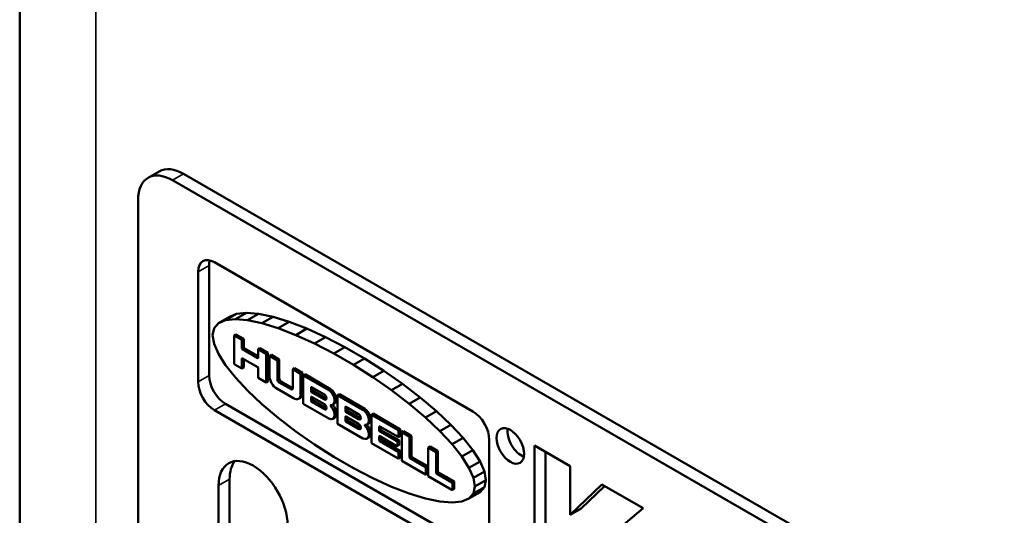
# Model space of a CAD drawing. Units: inches. Extents: x 0.4 to 54.6, y 0.4 to 42.1.
# Drawn here: x 44.5 to 45.3, y 31.1 to 31.5 of the extents above; entities that cross this region are included whole.
import ezdxf

# ---------------------------------------------------------------- set-up
doc = ezdxf.new("R2010")
doc.units = ezdxf.units.IN
doc.header["$LTSCALE"] = 2.5
doc.header["$MEASUREMENT"] = 0
doc.layers.add('Visible (ANSI)', color=7, linetype='Continuous', lineweight=50)
doc.layers.add('Visible Narrow (ANSI)', color=7, linetype='Continuous', lineweight=35)

msp = doc.modelspace()

# ---------------------------------------------------------------- linework, layer by layer
at = {"layer": 'Visible (ANSI)'}
for p, q in [((44.45461, 32.41447), (44.45461, 30.65114)), ((44.56263, 31.41164), (44.57191, 31.417)), ((44.59242, 31.41497), (45.92653, 30.64472)), ((45.91725, 30.63936), (44.58314, 31.40961)), ((44.55414, 31.39286), (44.55414, 30.5668)), ((44.61836, 31.34058), (44.83564, 31.21513)), ((44.60459, 31.24005), (44.60459, 31.33263)), ((44.61387, 31.33799), (44.61387, 31.2454)), ((44.62771, 31.29188), (44.63699, 31.29724)), ((44.63097, 31.29466), (44.63699, 31.29724)), ((44.63594, 31.29276), (44.64523, 31.29812)), ((44.63699, 31.29724), (44.64523, 31.29812)), ((44.64523, 31.29812), (44.6555, 31.29728)), ((44.64621, 31.29192), (44.6555, 31.29728)), ((44.6555, 31.29728), (44.66757, 31.29473)), ((44.62169, 31.2893), (44.61803, 31.28507)), ((44.62169, 31.2893), (44.63097, 31.29466)), ((44.62771, 31.29188), (44.62169, 31.2893)), ((44.63594, 31.29276), (44.62771, 31.29188)), ((44.64621, 31.29192), (44.63594, 31.29276)), ((44.65829, 31.28937), (44.64621, 31.29192)), ((44.65829, 31.28937), (44.66757, 31.29473)), ((44.6719, 31.28518), (44.65829, 31.28937)), ((44.66757, 31.29473), (44.68118, 31.29054)), ((44.6719, 31.28518), (44.68118, 31.29054)), ((44.68118, 31.29054), (44.69602, 31.28479)), ((44.61803, 31.28507), (44.61679, 31.27929)), ((44.68674, 31.27944), (44.6719, 31.28518)), ((44.68674, 31.27944), (44.69602, 31.28479)), ((44.69602, 31.28479), (44.71176, 31.27763)), ((44.61679, 31.27929), (44.61803, 31.27209)), ((44.61803, 31.27209), (44.62169, 31.26363)), ((44.63642, 31.27998), (44.63487, 31.27908)), ((44.64148, 31.27527), (44.63487, 31.27908)), ((44.63487, 31.27908), (44.63487, 31.25505)), ((44.63642, 31.27998), (44.64303, 31.27616)), ((44.64303, 31.27616), (44.64148, 31.27527)), ((44.64148, 31.26806), (44.64148, 31.27527)), ((44.64303, 31.27616), (44.64303, 31.26895)), ((44.70248, 31.27227), (44.68674, 31.27944)), ((44.70248, 31.27227), (44.71176, 31.27763)), ((44.71877, 31.26383), (44.70248, 31.27227)), ((44.71176, 31.27763), (44.72805, 31.26919)), ((44.62169, 31.26363), (44.62771, 31.2541)), ((44.6547, 31.26), (44.64185, 31.26742)), ((44.6434, 31.26832), (44.65507, 31.26158)), ((44.65662, 31.26832), (44.65507, 31.26742)), ((44.66168, 31.26361), (44.65507, 31.26742)), ((44.65507, 31.26742), (44.65507, 31.26021)), ((44.65662, 31.26832), (44.66323, 31.2645)), ((44.66323, 31.2645), (44.66168, 31.26361)), ((44.66168, 31.23958), (44.66168, 31.26361)), ((44.66323, 31.2645), (44.66323, 31.24047)), ((44.71877, 31.26383), (44.72805, 31.26919)), ((44.73524, 31.25432), (44.71877, 31.26383)), ((44.72805, 31.26919), (44.74452, 31.25968)), ((44.64148, 31.25124), (44.64148, 31.25958)), ((44.64185, 31.25979), (44.6547, 31.25237)), ((44.64303, 31.25911), (44.64303, 31.25213)), ((44.66617, 31.2628), (44.66462, 31.26191)), ((44.67123, 31.25809), (44.66462, 31.26191)), ((44.66462, 31.26191), (44.66462, 31.24495)), ((44.66617, 31.2628), (44.67278, 31.25899)), ((44.67278, 31.25899), (44.67123, 31.25809)), ((44.67123, 31.24218), (44.67123, 31.25809)), ((44.67278, 31.25899), (44.67278, 31.24307)), ((44.73524, 31.25432), (44.74452, 31.25968)), ((44.74452, 31.25968), (44.76081, 31.24931)), ((44.62771, 31.2541), (44.63594, 31.24371)), ((44.63487, 31.25505), (44.64148, 31.25124)), ((44.64303, 31.25213), (44.64148, 31.25124)), ((44.65507, 31.25173), (44.65507, 31.24339)), ((44.68575, 31.2515), (44.6842, 31.2506)), ((44.69081, 31.24679), (44.6842, 31.2506)), ((44.6842, 31.2506), (44.6842, 31.23469)), ((44.68575, 31.2515), (44.69236, 31.24768)), ((44.69236, 31.24768), (44.69081, 31.24679)), ((44.69236, 31.24768), (44.69236, 31.23072)), ((44.75153, 31.24395), (44.73524, 31.25432)), ((44.75153, 31.24395), (44.76081, 31.24931)), ((44.76081, 31.24931), (44.77655, 31.2383)), ((44.63594, 31.24371), (44.64621, 31.2327)), ((44.65507, 31.24339), (44.66168, 31.23958)), ((44.66323, 31.24047), (44.66168, 31.23958)), ((44.68269, 31.23381), (44.67275, 31.23955)), ((44.67429, 31.24044), (44.6842, 31.23472)), ((44.69081, 31.22982), (44.69081, 31.24679)), ((44.69456, 31.24641), (44.69302, 31.24551)), ((44.69302, 31.24551), (44.69302, 31.22148)), ((44.71444, 31.23315), (44.69302, 31.24551)), ((44.69456, 31.24641), (44.71599, 31.23404)), ((44.76727, 31.23294), (44.75153, 31.24395)), ((44.64621, 31.2327), (44.65829, 31.2213)), ((44.67074, 31.23435), (44.68469, 31.22629)), ((44.69963, 31.23209), (44.69963, 31.23548)), ((44.7, 31.23569), (44.71077, 31.22947)), ((44.71077, 31.22523), (44.7, 31.23145)), ((44.70117, 31.23501), (44.70117, 31.23298)), ((44.70154, 31.23234), (44.71231, 31.22612)), ((44.71599, 31.23404), (44.71444, 31.23315)), ((44.76727, 31.23294), (44.77655, 31.2383)), ((44.78211, 31.22155), (44.76727, 31.23294)), ((44.77655, 31.2383), (44.79139, 31.22691)), ((44.69057, 31.22675), (44.68902, 31.22586)), ((44.69963, 31.22389), (44.69963, 31.22728)), ((44.7, 31.22749), (44.71077, 31.22127)), ((44.71077, 31.21703), (44.7, 31.22325)), ((44.70117, 31.22681), (44.70117, 31.22478)), ((44.70154, 31.22414), (44.71231, 31.21793)), ((44.72333, 31.2298), (44.72178, 31.22891)), ((44.74321, 31.21654), (44.72178, 31.22891)), ((44.72178, 31.22891), (44.72178, 31.20488)), ((44.72333, 31.2298), (44.74475, 31.21743)), ((44.78211, 31.22155), (44.79139, 31.22691)), ((44.79139, 31.22691), (44.805, 31.21539)), ((44.83564, 31.09075), (44.61836, 31.21619)), ((44.62764, 31.22155), (44.84492, 31.09611)), ((44.65829, 31.2213), (44.6719, 31.20978)), ((44.69302, 31.22148), (44.71444, 31.20912)), ((44.71778, 31.22059), (44.71624, 31.2197)), ((44.71933, 31.22173), (44.71778, 31.22083)), ((44.72839, 31.21548), (44.72839, 31.21887)), ((44.72876, 31.21908), (44.73953, 31.21286)), ((44.73953, 31.20862), (44.72876, 31.21484)), ((44.72994, 31.2184), (44.72994, 31.21637)), ((44.73031, 31.21573), (44.74108, 31.20952)), ((44.74475, 31.21743), (44.74321, 31.21654)), ((44.79572, 31.21003), (44.78211, 31.22155)), ((44.79572, 31.21003), (44.805, 31.21539)), ((44.805, 31.21539), (44.81707, 31.20399)), ((44.6719, 31.20978), (44.68674, 31.19838)), ((44.71933, 31.20985), (44.71778, 31.20896)), ((44.72839, 31.20728), (44.72839, 31.21067)), ((44.72876, 31.21088), (44.73953, 31.20466)), ((44.73953, 31.20042), (44.72876, 31.20664)), ((44.72994, 31.2102), (44.72994, 31.20817)), ((44.73031, 31.20754), (44.74108, 31.20132)), ((44.75185, 31.21333), (44.75031, 31.21244)), ((44.7727, 31.19951), (44.75031, 31.21244)), ((44.75031, 31.21244), (44.75031, 31.18841)), ((44.75185, 31.21333), (44.77425, 31.2004)), ((44.80779, 31.19863), (44.79572, 31.21003)), ((44.68674, 31.19838), (44.70248, 31.18738)), ((44.72178, 31.20488), (44.74321, 31.19251)), ((44.74655, 31.20398), (44.745, 31.20309)), ((44.74809, 31.20512), (44.74655, 31.20422)), ((44.75692, 31.19901), (44.75692, 31.2024)), ((44.75729, 31.20261), (44.7727, 31.19371)), ((44.77172, 31.19004), (44.75729, 31.19837)), ((44.75846, 31.20193), (44.75846, 31.19991)), ((44.75883, 31.19926), (44.77327, 31.19093)), ((44.77307, 31.19393), (44.77307, 31.19886)), ((44.77462, 31.19976), (44.77462, 31.19482)), ((44.77731, 31.19863), (44.77577, 31.19774)), ((44.78201, 31.19413), (44.77577, 31.19774)), ((44.77577, 31.19774), (44.77577, 31.17371)), ((44.77731, 31.19863), (44.78356, 31.19503)), ((44.80779, 31.19863), (44.81707, 31.20399)), ((44.81806, 31.18762), (44.80779, 31.19863)), ((44.81707, 31.20399), (44.82734, 31.19297)), ((44.74809, 31.19324), (44.74655, 31.19235)), ((44.75692, 31.19082), (44.75692, 31.1942)), ((44.75729, 31.19441), (44.77172, 31.18608)), ((44.7727, 31.18127), (44.75729, 31.19017)), ((44.75846, 31.19374), (44.75846, 31.19171)), ((44.75883, 31.19107), (44.77425, 31.18217)), ((44.7721, 31.18629), (44.7721, 31.18939)), ((44.77451, 31.19458), (44.77297, 31.19369)), ((44.77364, 31.19029), (44.77364, 31.18719)), ((44.78238, 31.17654), (44.78238, 31.1935)), ((44.78392, 31.19439), (44.78392, 31.17743)), ((44.81806, 31.18762), (44.82734, 31.19297)), ((44.82734, 31.19297), (44.83558, 31.18258)), ((44.84941, 31.19128), (44.84941, 31.0987)), ((44.70248, 31.18738), (44.71877, 31.177)), ((44.75031, 31.18841), (44.7727, 31.17548)), ((44.77353, 31.18695), (44.77199, 31.18605)), ((44.77462, 31.18152), (44.77462, 31.17659)), ((44.79959, 31.18577), (44.79805, 31.18488)), ((44.80429, 31.18127), (44.79805, 31.18488)), ((44.79805, 31.18488), (44.79805, 31.16085)), ((44.79959, 31.18577), (44.80584, 31.18216)), ((44.8062, 31.18153), (44.8062, 31.16457)), ((44.8263, 31.17723), (44.81806, 31.18762)), ((44.8263, 31.17723), (44.83558, 31.18258)), ((44.83558, 31.18258), (44.8416, 31.17305)), ((44.88747, 31.06083), (44.88747, 31.18641)), ((44.88747, 31.18641), (44.91745, 31.1691)), ((44.89675, 31.18105), (44.89675, 31.06619)), ((44.71877, 31.177), (44.73524, 31.16749)), ((44.77451, 31.17635), (44.77297, 31.17545)), ((44.77307, 31.17569), (44.77307, 31.18063)), ((44.77577, 31.17371), (44.79572, 31.16219)), ((44.79572, 31.16841), (44.78274, 31.1759)), ((44.78429, 31.17679), (44.79727, 31.1693)), ((44.80466, 31.16367), (44.80466, 31.18064)), ((44.83232, 31.16769), (44.8263, 31.17723)), ((44.83232, 31.16769), (44.8416, 31.17305)), ((44.8416, 31.17305), (44.84526, 31.16459)), ((44.73524, 31.16749), (44.75153, 31.15906)), ((44.79609, 31.1624), (44.79609, 31.16777)), ((44.79763, 31.16867), (44.79763, 31.16329)), ((44.83598, 31.15923), (44.83232, 31.16769)), ((44.83598, 31.15923), (44.84526, 31.16459)), ((44.84526, 31.16459), (44.84649, 31.15739)), ((44.91745, 31.1691), (44.91745, 31.1283)), ((44.63109, 31.15822), (44.63109, 30.96792)), ((44.75153, 31.15906), (44.76727, 31.15189)), ((44.79753, 31.16306), (44.79598, 31.16216)), ((44.79805, 31.16085), (44.818, 31.14933)), ((44.818, 31.15555), (44.80502, 31.16304)), ((44.80657, 31.16393), (44.81955, 31.15644)), ((44.83721, 31.15203), (44.83598, 31.15923)), ((44.83721, 31.15203), (44.84649, 31.15739)), ((44.84649, 31.15739), (44.84526, 31.15161)), ((44.62181, 30.97232), (44.62181, 31.15286)), ((44.76727, 31.15189), (44.78211, 31.14615)), ((44.81981, 31.15019), (44.81826, 31.1493)), ((44.81837, 31.14954), (44.81837, 31.15491)), ((44.81991, 31.1558), (44.81991, 31.15043)), ((44.83598, 31.14626), (44.83721, 31.15203)), ((44.83598, 31.14626), (44.84526, 31.15161)), ((44.84526, 31.15161), (44.8416, 31.14739)), ((44.91745, 31.1283), (44.94395, 31.1538)), ((44.94627, 31.15246), (44.92673, 31.13365)), ((44.94395, 31.1538), (44.97878, 31.13369)), ((44.78211, 31.14615), (44.79572, 31.14195)), ((44.79572, 31.14195), (44.80779, 31.13941)), ((44.81806, 31.13857), (44.8263, 31.13945)), ((44.8263, 31.13945), (44.83232, 31.14203)), ((44.83232, 31.14203), (44.8416, 31.14739)), ((44.83232, 31.14203), (44.83598, 31.14626)), ((44.80779, 31.13941), (44.81806, 31.13857)), ((44.91745, 31.1283), (44.92673, 31.13365)), ((44.97878, 31.13369), (44.94583, 31.10608))]:
    msp.add_line(p, q, dxfattribs=at)
for centre, major_axis, start_param, end_param in [((44.58314, 31.37612), (-0.02051, 0.03552), 5.497787, 7.068583), ((44.59242, 31.38148), (-0.02051, 0.03552), 5.497787, 6.283185), ((44.61836, 31.32468), (-0.00974, 0.01687), 5.497787, 7.068583), ((44.62764, 31.33004), (0.00974, -0.01687), 3.638305, 3.926991), ((44.64185, 31.26785), (-0.00026, 0.00045), 0.785398, 2.356194), ((44.6434, 31.26874), (0.00026, -0.00045), 3.926991, 5.497787), ((44.64185, 31.25937), (-0.00026, 0.00045), 5.497787, 7.068583), ((44.6547, 31.26043), (0.00026, -0.00045), 5.497787, 7.068583), ((44.6547, 31.25195), (0.00026, -0.00045), 0.785398, 2.356194), ((44.61836, 31.2321), (-0.00974, 0.01687), 0.785398, 2.356194), ((44.62764, 31.23745), (0.00974, -0.01687), 3.926991, 5.497787), ((44.67074, 31.24141), (0.00433, -0.0075), 3.926991, 5.497787), ((44.67275, 31.2413), (-0.00107, 0.00186), 0.785398, 2.356194), ((44.67429, 31.24219), (0.00107, -0.00186), 3.926991, 5.497787), ((44.68269, 31.23556), (0.00107, -0.00186), 5.497787, 7.068583), ((44.68624, 31.23425), (0.00433, -0.0075), 0, 0.785398), ((44.7, 31.23527), (-0.00026, 0.00045), 5.497787, 7.068583), ((44.7, 31.23187), (-0.00026, 0.00045), 0.785398, 2.356194), ((44.70154, 31.23277), (0.00026, -0.00045), 3.926991, 5.497787), ((44.71405, 31.22729), (0.00373, -0.00646), 5.924885, 8.565662), ((44.7156, 31.22819), (0.00373, -0.00646), 0, 2.282476), ((44.68469, 31.23336), (0.00433, -0.0075), 5.497787, 7.068583), ((44.7, 31.22707), (-0.00026, 0.00045), 5.497787, 7.068583), ((44.7, 31.22368), (-0.00026, 0.00045), 0.785398, 2.356194), ((44.70154, 31.22457), (0.00026, -0.00045), 3.926991, 5.497787), ((44.71077, 31.22735), (0.0013, -0.00225), 5.497787, 8.63938), ((44.71231, 31.22824), (0.0013, -0.00225), 5.497787, 5.645089), ((44.71077, 31.21915), (0.0013, -0.00225), 5.497787, 8.63938), ((44.71231, 31.22005), (0.0013, -0.00225), 5.497787, 5.645089), ((44.71405, 31.21542), (0.00373, -0.00646), 5.571515, 8.212274), ((44.71637, 31.22002), (-0.00026, 0.00045), 5.873537, 8.263549), ((44.71792, 31.22091), (0.00026, -0.00045), 4.699465, 5.121957), ((44.7156, 31.21631), (0.00373, -0.00646), 0, 1.929089), ((44.72876, 31.21866), (-0.00026, 0.00045), 5.497787, 7.068583), ((44.72876, 31.21527), (-0.00026, 0.00045), 0.785398, 2.356194), ((44.73031, 31.21616), (0.00026, -0.00045), 3.926991, 5.497787), ((44.74282, 31.21069), (0.00373, -0.00646), 5.924892, 8.565662), ((44.74436, 31.21158), (0.00373, -0.00646), 0, 2.282476), ((44.83564, 31.19923), (0.00974, -0.01687), 0.785398, 2.356194), ((44.72876, 31.21046), (-0.00026, 0.00045), 5.497787, 7.068583), ((44.72876, 31.20707), (-0.00026, 0.00045), 0.785398, 2.356194), ((44.73031, 31.20796), (0.00026, -0.00045), 3.926991, 5.497787), ((44.73953, 31.21074), (0.0013, -0.00225), 5.497787, 8.63938), ((44.74108, 31.21164), (0.0013, -0.00225), 5.497787, 5.645089), ((44.73953, 31.20254), (0.0013, -0.00225), 5.497787, 8.63938), ((44.74108, 31.20344), (0.0013, -0.00225), 5.497787, 5.645089), ((44.74282, 31.19881), (0.00373, -0.00646), 5.571501, 8.212282), ((44.74514, 31.20341), (-0.00026, 0.00045), 5.873448, 8.26363), ((44.74668, 31.2043), (0.00026, -0.00045), 4.699466, 5.122037), ((44.74436, 31.1997), (0.00373, -0.00646), 0, 1.929097), ((44.75729, 31.20218), (-0.000263, 0.000455), 5.497787, 7.068583), ((44.75729, 31.1988), (-0.000263, 0.000455), 0.785398, 2.356194), ((44.75883, 31.19969), (0.000263, -0.000455), 3.926991, 5.497787), ((44.7727, 31.19908), (-0.000263, 0.000455), 3.926991, 5.497787), ((44.77425, 31.19997), (0.000263, -0.000455), 0.785398, 2.356194), ((44.87636, 31.19154), (0.0082, -0.01421), 3.742857, 5.681921), ((44.75729, 31.19399), (-0.000263, 0.000455), 5.497787, 7.068583), ((44.75729, 31.1906), (-0.000263, 0.000455), 0.785398, 2.356194), ((44.75883, 31.1915), (0.000263, -0.000455), 3.926991, 5.497787), ((44.77172, 31.18961), (-0.000263, 0.000455), 3.926991, 5.497787), ((44.7727, 31.19414), (0.000263, -0.000455), 5.497787, 7.068583), ((44.77327, 31.1905), (0.000263, -0.000455), 0.785398, 2.356194), ((44.77425, 31.19503), (0.000263, -0.000455), 0, 0.785398), ((44.78201, 31.19371), (-0.00026, 0.00045), 3.926991, 5.497787), ((44.78356, 31.1946), (0.00026, -0.00045), 0.785398, 2.356194), ((44.77172, 31.18651), (0.000263, -0.000455), 5.497787, 7.068583), ((44.7727, 31.18084), (-0.000263, 0.000455), 3.926991, 5.497787), ((44.77327, 31.1874), (0.000263, -0.000455), 0, 0.785398), ((44.77425, 31.18174), (0.000263, -0.000455), 0.785398, 2.356194), ((44.80429, 31.18085), (-0.00026, 0.00045), 3.926991, 5.497787), ((44.80584, 31.18174), (0.00026, -0.00045), 0.785398, 2.356194), ((44.65081, 31.13611), (-0.02051, 0.03552), 3.926991, 7.068583), ((44.66009, 31.14147), (-0.02051, 0.03552), 0.228251, 0.785398), ((44.7727, 31.17591), (0.000263, -0.000455), 5.497787, 7.068583), ((44.77425, 31.1768), (0.000263, -0.000455), 0, 0.785398), ((44.78274, 31.17632), (-0.00026, 0.00045), 0.785398, 2.356194), ((44.78429, 31.17722), (0.00026, -0.00045), 3.926991, 5.497787), ((44.79572, 31.16798), (-0.00026, 0.00045), 3.926991, 5.497787), ((44.79727, 31.16888), (0.00026, -0.00045), 0.785398, 2.356194), ((44.80657, 31.16435), (0.00026, -0.00045), 3.926991, 5.497787), ((44.79572, 31.16261), (0.00026, -0.00045), 5.497787, 7.068583), ((44.79727, 31.16351), (0.00026, -0.00045), 0, 0.785398), ((44.80502, 31.16346), (-0.00026, 0.00045), 0.785398, 2.356194), ((44.81955, 31.15602), (0.00026, -0.00045), 0.785398, 2.356194), ((44.818, 31.15512), (-0.00026, 0.00045), 3.926991, 5.497787), ((44.818, 31.14975), (0.00026, -0.00045), 5.497787, 7.068583), ((44.81955, 31.15064), (0.00026, -0.00045), 0, 0.785398)]:
    msp.add_ellipse(centre, major_axis=major_axis, ratio=0.57735, start_param=start_param, end_param=end_param, dxfattribs=at)
msp.add_ellipse((44.86708, 31.18618), major_axis=(-0.0082, 0.01421), ratio=0.57735, dxfattribs=at)
at = {"layer": 'Visible Narrow (ANSI)'}
for p, q in [((44.51868, 30.56184), (44.51868, 32.36139)), ((44.58314, 31.40961), (44.59242, 31.41497)), ((44.60459, 31.33263), (44.61387, 31.33799)), ((44.64303, 31.26895), (44.64148, 31.26806)), ((44.6434, 31.26832), (44.64185, 31.26742)), ((44.64185, 31.25979), (44.64148, 31.25958)), ((44.65507, 31.26021), (44.6547, 31.26)), ((44.60459, 31.24005), (44.61387, 31.2454)), ((44.67278, 31.24307), (44.67123, 31.24218)), ((44.67429, 31.24044), (44.67275, 31.23955)), ((44.6842, 31.23469), (44.68269, 31.23381)), ((44.69236, 31.23072), (44.69081, 31.22982)), ((44.7, 31.23569), (44.69963, 31.23548)), ((44.70117, 31.23298), (44.69963, 31.23209)), ((44.70154, 31.23234), (44.7, 31.23145)), ((44.7, 31.22749), (44.69963, 31.22728)), ((44.70117, 31.22478), (44.69963, 31.22389)), ((44.70154, 31.22414), (44.7, 31.22325)), ((44.71231, 31.22612), (44.71077, 31.22523)), ((44.61836, 31.21619), (44.62764, 31.22155)), ((44.71231, 31.21793), (44.71077, 31.21703)), ((44.72876, 31.21908), (44.72839, 31.21887)), ((44.72994, 31.21637), (44.72839, 31.21548)), ((44.73031, 31.21573), (44.72876, 31.21484)), ((44.72876, 31.21088), (44.72839, 31.21067)), ((44.72994, 31.20817), (44.72839, 31.20728)), ((44.73031, 31.20754), (44.72876, 31.20664)), ((44.74108, 31.20952), (44.73953, 31.20862)), ((44.74108, 31.20132), (44.73953, 31.20042)), ((44.75729, 31.20261), (44.75692, 31.2024)), ((44.75846, 31.19991), (44.75692, 31.19901)), ((44.75883, 31.19926), (44.75729, 31.19837)), ((44.77425, 31.2004), (44.7727, 31.19951)), ((44.77462, 31.19976), (44.77307, 31.19886)), ((44.75729, 31.19441), (44.75692, 31.1942)), ((44.75846, 31.19171), (44.75692, 31.19082)), ((44.75883, 31.19107), (44.75729, 31.19017)), ((44.77327, 31.19093), (44.77172, 31.19004)), ((44.77364, 31.19029), (44.7721, 31.18939)), ((44.77462, 31.19482), (44.77307, 31.19393)), ((44.78356, 31.19503), (44.78201, 31.19413)), ((44.78392, 31.19439), (44.78238, 31.1935)), ((44.77364, 31.18719), (44.7721, 31.18629)), ((44.77425, 31.18217), (44.7727, 31.18127)), ((44.77462, 31.18152), (44.77307, 31.18063)), ((44.80584, 31.18216), (44.80429, 31.18127)), ((44.8062, 31.18153), (44.80466, 31.18064)), ((44.77462, 31.17659), (44.77307, 31.17569)), ((44.78392, 31.17743), (44.78238, 31.17654)), ((44.78429, 31.17679), (44.78274, 31.1759)), ((44.79727, 31.1693), (44.79572, 31.16841)), ((44.79763, 31.16867), (44.79609, 31.16777)), ((44.8062, 31.16457), (44.80466, 31.16367)), ((44.62181, 31.15286), (44.63109, 31.15822)), ((44.79763, 31.16329), (44.79609, 31.1624)), ((44.80657, 31.16393), (44.80502, 31.16304)), ((44.81955, 31.15644), (44.818, 31.15555)), ((44.81991, 31.1558), (44.81837, 31.15491)), ((44.81991, 31.15043), (44.81837, 31.14954))]:
    msp.add_line(p, q, dxfattribs=at)

doc.saveas('drawing.dxf')
